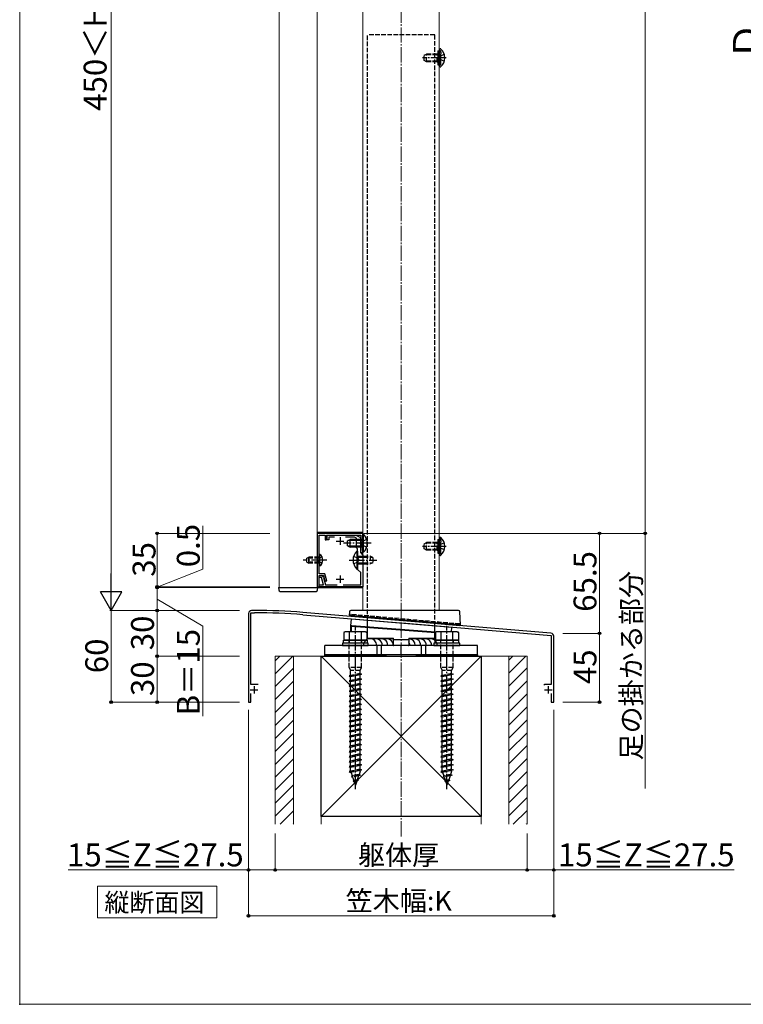
# Model space of a CAD drawing. Extents: x 0 to 1751, y 0 to 2615.
# Drawn here: x 0 to 474, y 0 to 645 of the extents above; entities that cross this region are included whole.
import ezdxf

# ---------------------------------------------------------------- set-up
doc = ezdxf.new("R2010")
doc.units = 0
doc.linetypes.add('YCENTER_1', pattern=[13, 10, -1, 1, -1])
doc.linetypes.add('YHIDDEN_1', pattern=[4, 3, -1])
for name, color, linetype, lineweight in [('USER1', 3, 'CONTINUOUS', 13), ('YKK_11', 7, 'CONTINUOUS', 30), ('YKK_12', 2, 'CONTINUOUS', 13), ('YKK_13', 4, 'CONTINUOUS', 30), ('YKK_D', 6, 'CONTINUOUS', 13), ('YKK_ZWAK', 7, 'CONTINUOUS', 30), ('YSS_K', 3, 'CONTINUOUS', 13), ('YSS_KE', 3, 'CONTINUOUS', 30)]:
    doc.layers.add(name, color=color, linetype=linetype, lineweight=lineweight)
doc.styles.add('text-b', font='txt')

msp = doc.modelspace()

# ---------------------------------------------------------------- linework, layer by layer
at = {"layer": 'USER1'}
for p, q in [((51.11, 77.3), (129.25, 77.3)), ((51.11, 56.7), (51.11, 77.3)), ((129.25, 77.3), (129.25, 56.7)), ((129.25, 56.7), (51.11, 56.7))]:
    msp.add_line(p, q, dxfattribs=at)
at = {"layer": 'YKK_11', "linetype": 'ByBlock', "lineweight": -2, "ltscale": 0.5}
for p, q in [((195, 308.5), (195, 273.5)), ((224.8, 308.5), (195, 308.5)), ((196.2, 291.46), (196.2, 307.3)), ((196.2, 307.3), (200.2, 307.3)), ((200.2, 307.3), (200.2, 304.3)), ((200.2, 304.3), (201, 304.3)), ((201, 304.3), (201, 307.3)), ((201, 307.3), (223.6, 307.3)), ((201.5, 304.3), (201.5, 307.3)), ((201.5, 307.3), (220.3, 307.3)), ((202.7, 304.3), (201.5, 304.3)), ((206.43, 306.1), (202.7, 306.1)), ((202.7, 306.1), (202.7, 304.3)), ((219.35, 306.1), (213.57, 306.1)), ((220.8, 305.38), (219.35, 306.1)), ((220.3, 307.3), (223.3, 305.8)), ((220.8, 299), (220.8, 305.38)), ((223.3, 305.8), (223.3, 302.46)), ((223.6, 304.55), (223.3, 304.25)), ((223.3, 304.25), (223.3, 303.75)), ((223.3, 303.75), (223.6, 303.45)), ((223.6, 307.3), (223.6, 304.55)), ((223.6, 303.45), (223.6, 300.55)), ((224.8, 295.6), (224.8, 308.5)), ((221.5, 298.3), (220.8, 299)), ((221.5, 291.46), (221.5, 298.3)), ((223.3, 302.46), (223.18, 302.28)), ((223.18, 302.28), (223.18, 301.73)), ((223.18, 301.73), (223.3, 301.55)), ((223.3, 301.55), (223.3, 296)), ((223.6, 300.55), (223.3, 300.25)), ((223.3, 300.25), (223.3, 299.75)), ((223.3, 299.75), (223.6, 299.45)), ((223.6, 297.38), (223.3, 297.08)), ((223.3, 297.08), (223.3, 296.58)), ((223.6, 299.45), (223.6, 297.38)), ((196.08, 291.28), (196.2, 291.46)), ((196.08, 290.73), (196.08, 291.28)), ((196.2, 290.55), (196.08, 290.73)), ((196.2, 282), (196.2, 290.55)), ((221.62, 291.28), (221.5, 291.46)), ((221.5, 290.55), (221.62, 290.73)), ((221.5, 284.8), (221.5, 290.55)), ((221.62, 290.73), (221.62, 291.28)), ((223.3, 296.58), (224.43, 295.45)), ((223.3, 296), (225, 294.3)), ((224.43, 295.45), (224.8, 295.6)), ((225, 294.3), (225, 273.5)), ((223.5, 282.8), (221.5, 284.8)), ((200, 282), (196.2, 282)), ((196.2, 279.6), (196.2, 280.8)), ((196.2, 280.8), (197.65, 280.8)), ((196.2, 273.5), (196.2, 280.8)), ((196.2, 280.8), (199.08, 280.8)), ((197.88, 279.6), (196.2, 279.6)), ((199.19, 274.7), (197.88, 279.6)), ((199.08, 280.8), (199.96, 277.5)), ((199.1, 279.69), (200.43, 274.7)), ((199.96, 277.5), (201.21, 277.5)), ((201.21, 277.5), (200, 282)), ((223.5, 274.7), (223.5, 282.8)), ((195, 273.5), (196.2, 273.5)), ((196.2, 273.5), (196.2, 274.7)), ((196.2, 274.7), (199.19, 274.7)), ((225, 273.5), (196.2, 273.5)), ((200.43, 274.7), (208.06, 274.7)), ((211.94, 274.7), (223.5, 274.7)), ((154, 258), (152, 258)), ((150, 256), (150, 198)), ((151.6, 209.5), (151.6, 256.5)), ((151.6, 256.5), (154, 256.5)), ((185.52, 255.2), (249.54, 249.87)), ((348.17, 243.16), (185.65, 256.7)), ((249.54, 249.87), (249.74, 249.97)), ((249.74, 249.97), (250.28, 249.93)), ((250.28, 249.93), (250.46, 249.79)), ((250.46, 249.79), (348.4, 241.63)), ((348.4, 241.63), (348.4, 209.5)), ((350, 198), (350, 241.16)), ((156.4, 209.5), (151.6, 209.5)), ((343.98, 209.5), (343.5, 209.13)), ((348.4, 209.5), (343.98, 209.5)), ((151.6, 198), (151.6, 203.6)), ((348.4, 203.6), (348.4, 198)), ((150, 198), (151.6, 198)), ((348.4, 198), (350, 198))]:
    msp.add_line(p, q, dxfattribs=at)
at = {"layer": 'YKK_11', "ltscale": 0.5}
for p, q in [((207.5, 303.5), (212.5, 303.5)), ((210, 306), (210, 301)), ((207.5, 278.5), (212.5, 278.5)), ((210, 281), (210, 276)), ((153.6, 208.5), (153.6, 203.5)), ((346.4, 208.5), (346.4, 203.5)), ((151.1, 206), (156.1, 206)), ((343.9, 206), (348.9, 206))]:
    msp.add_line(p, q, dxfattribs=at)
at = {"layer": 'YKK_11', "linetype": 'ByBlock', "lineweight": -2, "ltscale": 0.5}
for centre, radius, start, end in [((197.65, 279.3), 1.5, 14.99999, 90), ((152, 256), 2, 90.00001, 179.99999), ((154, -126.7), 384.7, 85.28146, 89.99999), ((154, -126.7), 383.2, 85.28153, 90.00001), ((348, 241.16), 2, 360, 85.23635)]:
    msp.add_arc(centre, radius, start, end, dxfattribs=at)
at = {"layer": 'YKK_12'}
for p, q in [((225, 1079.5), (225, 258)), ((275, 258), (275, 1079.5)), ((170, 273), (170, 979)), ((195, 979), (195, 273)), ((195, 273), (170, 273)), ((225, 258), (275, 258))]:
    msp.add_line(p, q, dxfattribs=at)
at = {"layer": 'YKK_13', "linetype": 'YHIDDEN_1'}
for p, q in [((272, 635), (228, 635)), ((228, 251.66), (228, 635)), ((272, 248), (272, 635)), ((265, 621.7), (266.7, 622.5)), ((265, 618.3), (265, 621.7)), ((273.6, 622.07), (265.78, 622.07)), ((266.7, 617.5), (266.7, 622.5)), ((273.6, 622.5), (266.7, 622.5)), ((273.6, 617.5), (273.6, 622.5)), ((273.6, 622.5), (274.1, 622.33)), ((273.6, 622.07), (274.1, 622.13)), ((274.1, 624.5), (276.1, 624.5)), ((274.1, 622.33), (274.49, 622.2)), ((274.1, 622.13), (274.7, 622.2)), ((274.49, 622.2), (275, 622.2)), ((275, 622.2), (275.6, 622.2)), ((275.26, 620), (275.87, 621.15)), ((275.26, 620), (275.87, 618.86)), ((275.57, 624.7), (275.33, 624.78)), ((278.33, 622.38), (275.87, 621.15)), ((276.1, 615.5), (276.1, 624.5)), ((276.1, 623.94), (276.1, 622.7)), ((266.7, 617.5), (265, 618.3)), ((273.6, 617.94), (265.78, 617.94)), ((273.6, 617.5), (266.7, 617.5)), ((273.6, 617.94), (274.1, 617.88)), ((273.6, 617.5), (274.1, 617.67)), ((274.1, 617.88), (274.7, 617.8)), ((274.1, 617.67), (274.49, 617.8)), ((274.1, 615.5), (276.1, 615.5)), ((274.49, 617.8), (275, 617.8)), ((275, 617.8), (275.6, 617.8)), ((275.57, 615.31), (275.33, 615.22)), ((278.33, 617.63), (275.87, 618.86)), ((276.1, 616.06), (276.1, 617.3)), ((227.41, 304.5), (224.63, 303.15)), ((274.1, 304.5), (276.1, 304.5)), ((275.57, 304.7), (275.33, 304.78)), ((276.1, 295.5), (276.1, 304.5)), ((276.1, 303.94), (276.1, 302.7)), ((224.63, 303.15), (224.02, 302)), ((224.63, 300.86), (224.02, 302)), ((227.41, 299.5), (224.63, 300.86)), ((265, 301.7), (266.7, 302.5)), ((265, 298.3), (265, 301.7)), ((266.7, 297.5), (265, 298.3)), ((273.6, 302.07), (265.78, 302.07)), ((273.6, 297.94), (265.78, 297.94)), ((266.7, 297.5), (266.7, 302.5)), ((273.6, 302.5), (266.7, 302.5)), ((273.6, 297.5), (266.7, 297.5)), ((273.6, 297.5), (273.6, 302.5)), ((273.6, 302.5), (274.1, 302.33)), ((273.6, 302.07), (274.1, 302.13)), ((273.6, 297.94), (274.1, 297.88)), ((273.6, 297.5), (274.1, 297.67)), ((274.1, 302.33), (274.49, 302.2)), ((274.1, 302.13), (274.7, 302.2)), ((274.1, 297.88), (274.7, 297.8)), ((274.1, 297.67), (274.49, 297.8)), ((274.49, 302.2), (275, 302.2)), ((274.49, 297.8), (275, 297.8)), ((275, 302.2), (275.6, 302.2)), ((275, 297.8), (275.6, 297.8)), ((275.26, 300), (275.87, 301.15)), ((275.26, 300), (275.87, 298.86)), ((278.33, 302.38), (275.87, 301.15)), ((278.33, 297.63), (275.87, 298.86)), ((276.1, 296.06), (276.1, 297.3)), ((188.2, 292.3), (189.6, 293)), ((188.2, 289.7), (188.2, 292.3)), ((196.2, 292.35), (188.29, 292.35)), ((189.6, 289), (189.6, 293)), ((196.2, 293), (189.6, 293)), ((196.35, 292.15), (195.74, 291)), ((196.35, 289.86), (195.74, 291)), ((198.21, 293.05), (196.35, 292.15)), ((218.89, 293.5), (221.67, 292.15)), ((221.5, 293.5), (229.8, 293.5)), ((221.5, 292.85), (231.19, 292.85)), ((221.67, 292.15), (222.28, 291)), ((221.67, 289.86), (222.28, 291)), ((229.8, 293.5), (229.8, 288.5)), ((231.5, 292.7), (229.8, 293.5)), ((231.5, 292.7), (231.5, 289.3)), ((274.1, 295.5), (276.1, 295.5)), ((275.57, 295.31), (275.33, 295.22)), ((188.2, 289.7), (189.6, 289)), ((196.2, 289.66), (188.29, 289.66)), ((196.2, 289), (189.6, 289)), ((198.21, 288.95), (196.35, 289.86)), ((218.89, 288.5), (221.67, 289.86)), ((221.5, 289.16), (231.19, 289.16)), ((221.5, 288.5), (229.8, 288.5)), ((231.5, 289.3), (229.8, 288.5)), ((216.5, 254.96), (216.5, 255.46)), ((288.5, 249.16), (216.5, 255.46)), ((217.73, 254.85), (217.77, 255.35)), ((288.5, 249.16), (288.46, 248.66)), ((288.5, 249.16), (288.5, 248.66)), ((215.9, 238.6), (215.9, 236.6)), ((216, 220.6), (216, 238.6)), ((224, 220.6), (224, 238.6)), ((224.1, 238.6), (224.1, 236.6)), ((275.9, 238.6), (275.9, 236.6)), ((276, 220.6), (276, 238.6)), ((284, 220.6), (284, 238.6)), ((284.1, 238.6), (284.1, 236.6)), ((224, 220.6), (216, 220.6)), ((216, 220.6), (216.9, 218.6)), ((223.1, 218.6), (224, 220.6)), ((284, 220.6), (276, 220.6)), ((276, 220.6), (276.9, 218.6)), ((283.1, 218.6), (284, 220.6)), ((224, 216.2), (216, 215.13)), ((216.9, 215.43), (216, 215.13)), ((216, 215.13), (216.9, 214.53)), ((224, 212.9), (216, 211.83)), ((223.1, 218.6), (216.9, 218.6)), ((216.9, 215.43), (216.9, 218.6)), ((223.1, 216.8), (216.9, 215.43)), ((223.1, 215.9), (216.9, 214.53)), ((216.9, 212.13), (216.9, 214.53)), ((223.1, 213.5), (216.9, 212.13)), ((223.1, 216.8), (223.1, 218.6)), ((223.1, 216.8), (224, 216.2)), ((224, 216.2), (223.1, 215.9)), ((223.1, 213.5), (223.1, 215.9)), ((223.1, 213.5), (224, 212.9)), ((224, 212.9), (223.1, 212.6)), ((284, 216.2), (276, 215.13)), ((276.9, 215.43), (276, 215.13)), ((276, 215.13), (276.9, 214.53)), ((284, 212.9), (276, 211.83)), ((283.1, 218.6), (276.9, 218.6)), ((276.9, 215.43), (276.9, 218.6)), ((283.1, 216.8), (276.9, 215.43)), ((283.1, 215.9), (276.9, 214.53)), ((276.9, 212.13), (276.9, 214.53)), ((283.1, 213.5), (276.9, 212.13)), ((283.1, 216.8), (283.1, 218.6)), ((283.1, 216.8), (284, 216.2)), ((284, 216.2), (283.1, 215.9)), ((283.1, 213.5), (283.1, 215.9)), ((283.1, 213.5), (284, 212.9)), ((284, 212.9), (283.1, 212.6)), ((216.9, 212.13), (216, 211.83)), ((216, 211.83), (216.9, 211.23)), ((224, 209.58), (216, 208.51)), ((216.9, 208.83), (216, 208.53)), ((216, 208.53), (216, 208.51)), ((216, 208.51), (216.9, 207.91)), ((223.1, 212.6), (216.9, 211.23)), ((216.9, 208.83), (216.9, 211.23)), ((223.1, 210.2), (216.9, 208.83)), ((223.1, 209.28), (216.9, 207.91)), ((216.9, 205.53), (216.9, 207.91)), ((223.1, 206.9), (216.9, 205.53)), ((223.1, 210.2), (223.1, 212.6)), ((223.1, 210.2), (224, 209.6)), ((224, 209.58), (223.1, 209.28)), ((223.1, 206.9), (223.1, 209.28)), ((223.1, 206.9), (224, 206.3)), ((224, 209.6), (224, 209.58)), ((276.9, 212.13), (276, 211.83)), ((276, 211.83), (276.9, 211.23)), ((284, 209.58), (276, 208.51)), ((276.9, 208.83), (276, 208.53)), ((276, 208.53), (276, 208.51)), ((276, 208.51), (276.9, 207.91)), ((283.1, 212.6), (276.9, 211.23)), ((276.9, 208.83), (276.9, 211.23)), ((283.1, 210.2), (276.9, 208.83)), ((283.1, 209.28), (276.9, 207.91)), ((276.9, 205.53), (276.9, 207.91)), ((283.1, 206.9), (276.9, 205.53)), ((283.1, 210.2), (283.1, 212.6)), ((283.1, 210.2), (284, 209.6)), ((284, 209.58), (283.1, 209.28)), ((283.1, 206.9), (283.1, 209.28)), ((283.1, 206.9), (284, 206.3)), ((284, 209.6), (284, 209.58)), ((224, 206.3), (216, 205.23)), ((216.9, 205.53), (216, 205.23)), ((216, 205.23), (216.9, 204.63)), ((224, 203), (216, 201.93)), ((216.9, 202.23), (216, 201.93)), ((216, 201.93), (216.9, 201.33)), ((223.1, 206), (216.9, 204.63)), ((216.9, 202.23), (216.9, 204.63)), ((223.1, 203.6), (216.9, 202.23)), ((223.1, 202.7), (216.9, 201.33)), ((216.9, 198.93), (216.9, 201.33)), ((223.1, 200.3), (216.9, 198.93)), ((224, 206.3), (223.1, 206)), ((223.1, 203.6), (223.1, 206)), ((223.1, 203.6), (224, 203)), ((224, 203), (223.1, 202.7)), ((223.1, 200.3), (223.1, 202.7)), ((223.1, 200.3), (224, 199.7)), ((284, 206.3), (276, 205.23)), ((276.9, 205.53), (276, 205.23)), ((276, 205.23), (276.9, 204.63)), ((284, 203), (276, 201.93)), ((276.9, 202.23), (276, 201.93)), ((276, 201.93), (276.9, 201.33)), ((283.1, 206), (276.9, 204.63)), ((276.9, 202.23), (276.9, 204.63)), ((283.1, 203.6), (276.9, 202.23)), ((283.1, 202.7), (276.9, 201.33)), ((276.9, 198.93), (276.9, 201.33)), ((283.1, 200.3), (276.9, 198.93)), ((284, 206.3), (283.1, 206)), ((283.1, 203.6), (283.1, 206)), ((283.1, 203.6), (284, 203)), ((284, 203), (283.1, 202.7)), ((283.1, 200.3), (283.1, 202.7)), ((283.1, 200.3), (284, 199.7)), ((224, 199.7), (216, 198.63)), ((216.9, 198.93), (216, 198.63)), ((216, 198.63), (216.9, 198.03)), ((224, 196.4), (216, 195.33)), ((216.9, 195.63), (216, 195.33)), ((216, 195.33), (216.9, 194.73)), ((223.1, 199.4), (216.9, 198.03)), ((216.9, 195.63), (216.9, 198.03)), ((223.1, 197), (216.9, 195.63)), ((223.1, 196.1), (216.9, 194.73)), ((216.9, 192.33), (216.9, 194.73)), ((223.1, 193.7), (216.9, 192.33)), ((224, 199.7), (223.1, 199.4)), ((223.1, 197), (223.1, 199.4)), ((223.1, 197), (224, 196.4)), ((224, 196.4), (223.1, 196.1)), ((223.1, 193.7), (223.1, 196.1)), ((223.1, 193.7), (224, 193.1)), ((284, 199.7), (276, 198.63)), ((276.9, 198.93), (276, 198.63)), ((276, 198.63), (276.9, 198.03)), ((284, 196.4), (276, 195.33)), ((276.9, 195.63), (276, 195.33)), ((276, 195.33), (276.9, 194.73)), ((283.1, 199.4), (276.9, 198.03)), ((276.9, 195.63), (276.9, 198.03)), ((283.1, 197), (276.9, 195.63)), ((283.1, 196.1), (276.9, 194.73)), ((276.9, 192.33), (276.9, 194.73)), ((283.1, 193.7), (276.9, 192.33)), ((284, 199.7), (283.1, 199.4)), ((283.1, 197), (283.1, 199.4)), ((283.1, 197), (284, 196.4)), ((284, 196.4), (283.1, 196.1)), ((283.1, 193.7), (283.1, 196.1)), ((283.1, 193.7), (284, 193.1)), ((224, 193.1), (216, 192.03)), ((216.9, 192.33), (216, 192.03)), ((216, 192.03), (216.9, 191.43)), ((224, 189.8), (216, 188.73)), ((216.9, 189.03), (216, 188.73)), ((216, 188.73), (216.9, 188.13)), ((223.1, 192.8), (216.9, 191.43)), ((216.9, 189.03), (216.9, 191.43)), ((223.1, 190.4), (216.9, 189.03)), ((223.1, 189.5), (216.9, 188.13)), ((216.9, 185.73), (216.9, 188.13)), ((223.1, 187.1), (216.9, 185.73)), ((224, 193.1), (223.1, 192.8)), ((223.1, 190.4), (223.1, 192.8)), ((223.1, 190.4), (224, 189.8)), ((224, 189.8), (223.1, 189.5)), ((223.1, 187.1), (223.1, 189.5)), ((223.1, 187.1), (224, 186.5)), ((284, 193.1), (276, 192.03)), ((276.9, 192.33), (276, 192.03)), ((276, 192.03), (276.9, 191.43)), ((284, 189.8), (276, 188.73)), ((276.9, 189.03), (276, 188.73)), ((276, 188.73), (276.9, 188.13)), ((283.1, 192.8), (276.9, 191.43)), ((276.9, 189.03), (276.9, 191.43)), ((283.1, 190.4), (276.9, 189.03)), ((283.1, 189.5), (276.9, 188.13)), ((276.9, 185.73), (276.9, 188.13)), ((283.1, 187.1), (276.9, 185.73)), ((284, 193.1), (283.1, 192.8)), ((283.1, 190.4), (283.1, 192.8)), ((283.1, 190.4), (284, 189.8)), ((284, 189.8), (283.1, 189.5)), ((283.1, 187.1), (283.1, 189.5)), ((283.1, 187.1), (284, 186.5)), ((224, 186.48), (216, 185.41)), ((216.9, 185.73), (216, 185.43)), ((216, 185.43), (216, 185.41)), ((216, 185.41), (216.9, 184.81)), ((224, 183.2), (216, 182.13)), ((216.9, 182.43), (216, 182.13)), ((216, 182.13), (216.9, 181.53)), ((223.1, 186.18), (216.9, 184.81)), ((216.9, 182.43), (216.9, 184.81)), ((223.1, 183.8), (216.9, 182.43)), ((223.1, 182.9), (216.9, 181.53)), ((216.9, 179.13), (216.9, 181.53)), ((224, 186.48), (223.1, 186.18)), ((223.1, 183.8), (223.1, 186.18)), ((223.1, 183.8), (224, 183.2)), ((224, 183.2), (223.1, 182.9)), ((223.1, 180.5), (223.1, 182.9)), ((224, 186.5), (224, 186.48)), ((284, 186.48), (276, 185.41)), ((276.9, 185.73), (276, 185.43)), ((276, 185.43), (276, 185.41)), ((276, 185.41), (276.9, 184.81)), ((284, 183.2), (276, 182.13)), ((276.9, 182.43), (276, 182.13)), ((276, 182.13), (276.9, 181.53)), ((283.1, 186.18), (276.9, 184.81)), ((276.9, 182.43), (276.9, 184.81)), ((283.1, 183.8), (276.9, 182.43)), ((283.1, 182.9), (276.9, 181.53)), ((276.9, 179.13), (276.9, 181.53)), ((284, 186.48), (283.1, 186.18)), ((283.1, 183.8), (283.1, 186.18)), ((283.1, 183.8), (284, 183.2)), ((284, 183.2), (283.1, 182.9)), ((283.1, 180.5), (283.1, 182.9)), ((284, 186.5), (284, 186.48)), ((224, 179.9), (216, 178.83)), ((216.9, 179.13), (216, 178.83)), ((216, 178.83), (216.9, 178.23)), ((224, 176.6), (216, 175.53)), ((216.9, 175.83), (216, 175.53)), ((216, 175.53), (216.9, 174.93)), ((223.1, 180.5), (216.9, 179.13)), ((223.1, 179.6), (216.9, 178.23)), ((216.9, 175.83), (216.9, 178.23)), ((223.1, 177.2), (216.9, 175.83)), ((223.1, 176.3), (216.9, 174.93)), ((216.9, 172.53), (216.9, 174.93)), ((223.1, 180.5), (224, 179.9)), ((224, 179.9), (223.1, 179.6)), ((223.1, 177.2), (223.1, 179.6)), ((223.1, 177.2), (224, 176.6)), ((224, 176.6), (223.1, 176.3)), ((223.1, 173.9), (223.1, 176.3)), ((284, 179.9), (276, 178.83)), ((276.9, 179.13), (276, 178.83)), ((276, 178.83), (276.9, 178.23)), ((284, 176.6), (276, 175.53)), ((276.9, 175.83), (276, 175.53)), ((276, 175.53), (276.9, 174.93)), ((283.1, 180.5), (276.9, 179.13)), ((283.1, 179.6), (276.9, 178.23)), ((276.9, 175.83), (276.9, 178.23)), ((283.1, 177.2), (276.9, 175.83)), ((283.1, 176.3), (276.9, 174.93)), ((276.9, 172.53), (276.9, 174.93)), ((283.1, 180.5), (284, 179.9)), ((284, 179.9), (283.1, 179.6)), ((283.1, 177.2), (283.1, 179.6)), ((283.1, 177.2), (284, 176.6)), ((284, 176.6), (283.1, 176.3)), ((283.1, 173.9), (283.1, 176.3)), ((224, 173.3), (216, 172.23)), ((216.9, 172.53), (216, 172.23)), ((216, 172.23), (216.9, 171.63)), ((224, 170), (216, 168.93)), ((216.9, 169.23), (216, 168.93)), ((216, 168.93), (216.9, 168.33)), ((223.1, 173.9), (216.9, 172.53)), ((223.1, 173), (216.9, 171.63)), ((216.9, 169.23), (216.9, 171.63)), ((223.1, 170.6), (216.9, 169.23)), ((223.1, 169.7), (216.9, 168.33)), ((216.9, 165.93), (216.9, 168.33)), ((223.1, 173.9), (224, 173.3)), ((224, 173.3), (223.1, 173)), ((223.1, 170.6), (223.1, 173)), ((223.1, 170.6), (224, 170)), ((224, 170), (223.1, 169.7)), ((223.1, 167.3), (223.1, 169.7)), ((284, 173.3), (276, 172.23)), ((276.9, 172.53), (276, 172.23)), ((276, 172.23), (276.9, 171.63)), ((284, 170), (276, 168.93)), ((276.9, 169.23), (276, 168.93)), ((276, 168.93), (276.9, 168.33)), ((283.1, 173.9), (276.9, 172.53)), ((283.1, 173), (276.9, 171.63)), ((276.9, 169.23), (276.9, 171.63)), ((283.1, 170.6), (276.9, 169.23)), ((283.1, 169.7), (276.9, 168.33)), ((276.9, 165.93), (276.9, 168.33)), ((283.1, 173.9), (284, 173.3)), ((284, 173.3), (283.1, 173)), ((283.1, 170.6), (283.1, 173)), ((283.1, 170.6), (284, 170)), ((284, 170), (283.1, 169.7)), ((283.1, 167.3), (283.1, 169.7)), ((224, 166.7), (216, 165.63)), ((216.9, 165.93), (216, 165.63)), ((216, 165.63), (216.9, 165.03)), ((224, 163.4), (216, 162.33)), ((216.9, 162.63), (216, 162.33)), ((216, 162.33), (216.9, 161.73)), ((223.1, 167.3), (216.9, 165.93)), ((223.1, 166.4), (216.9, 165.03)), ((216.9, 162.63), (216.9, 165.03)), ((223.1, 164), (216.9, 162.63)), ((223.1, 163.1), (216.9, 161.73)), ((216.9, 159.33), (216.9, 161.73)), ((223.1, 167.3), (224, 166.7)), ((224, 166.7), (223.1, 166.4)), ((223.1, 164), (223.1, 166.4)), ((223.1, 164), (224, 163.4)), ((224, 163.4), (223.1, 163.1)), ((223.1, 160.7), (223.1, 163.1)), ((284, 166.7), (276, 165.63)), ((276.9, 165.93), (276, 165.63)), ((276, 165.63), (276.9, 165.03)), ((284, 163.4), (276, 162.33)), ((276.9, 162.63), (276, 162.33)), ((276, 162.33), (276.9, 161.73)), ((283.1, 167.3), (276.9, 165.93)), ((283.1, 166.4), (276.9, 165.03)), ((276.9, 162.63), (276.9, 165.03)), ((283.1, 164), (276.9, 162.63)), ((283.1, 163.1), (276.9, 161.73)), ((276.9, 159.33), (276.9, 161.73)), ((283.1, 167.3), (284, 166.7)), ((284, 166.7), (283.1, 166.4)), ((283.1, 164), (283.1, 166.4)), ((283.1, 164), (284, 163.4)), ((284, 163.4), (283.1, 163.1)), ((283.1, 160.7), (283.1, 163.1)), ((224, 160.1), (216, 159.03)), ((216.9, 159.33), (216, 159.03)), ((216, 159.03), (216.9, 158.43)), ((224, 156.8), (216, 155.73)), ((216.9, 156.03), (216, 155.73)), ((216, 155.73), (216.9, 155.13)), ((223.1, 160.7), (216.9, 159.33)), ((223.1, 159.8), (216.9, 158.43)), ((216.9, 156.03), (216.9, 158.43)), ((223.1, 157.4), (216.9, 156.03)), ((223.1, 156.5), (216.9, 155.13)), ((216.9, 152.73), (216.9, 155.13)), ((223.1, 160.7), (224, 160.1)), ((224, 160.1), (223.1, 159.8)), ((223.1, 157.4), (223.1, 159.8)), ((223.1, 157.4), (224, 156.8)), ((224, 156.8), (223.1, 156.5)), ((223.1, 154.1), (223.1, 156.5)), ((284, 160.1), (276, 159.03)), ((276.9, 159.33), (276, 159.03)), ((276, 159.03), (276.9, 158.43)), ((284, 156.8), (276, 155.73)), ((276.9, 156.03), (276, 155.73)), ((276, 155.73), (276.9, 155.13)), ((283.1, 160.7), (276.9, 159.33)), ((283.1, 159.8), (276.9, 158.43)), ((276.9, 156.03), (276.9, 158.43)), ((283.1, 157.4), (276.9, 156.03)), ((283.1, 156.5), (276.9, 155.13)), ((276.9, 152.73), (276.9, 155.13)), ((283.1, 160.7), (284, 160.1)), ((284, 160.1), (283.1, 159.8)), ((283.1, 157.4), (283.1, 159.8)), ((283.1, 157.4), (284, 156.8)), ((284, 156.8), (283.1, 156.5)), ((283.1, 154.1), (283.1, 156.5)), ((224, 153.5), (216, 152.43)), ((216.9, 152.73), (216, 152.43)), ((216, 152.43), (216.9, 151.83)), ((223.1, 154.1), (216.9, 152.73)), ((223.1, 153.2), (216.9, 151.83)), ((217.15, 151.88), (217.92, 149.65)), ((223.44, 150.13), (217.45, 149.32)), ((217.92, 149.65), (217.45, 149.32)), ((217.45, 149.32), (218.21, 148.82)), ((222.43, 150.65), (217.92, 149.65)), ((222.09, 149.68), (218.21, 148.82)), ((218.21, 148.82), (218.97, 146.59)), ((222.09, 149.68), (221.2, 147.08)), ((223.44, 150.13), (222.09, 149.68)), ((223.1, 152.61), (222.43, 150.65)), ((223.44, 150.13), (222.43, 150.65)), ((223.1, 154.1), (224, 153.5)), ((224, 153.5), (223.1, 153.2)), ((223.1, 152.61), (223.1, 153.2)), ((284, 153.5), (276, 152.43)), ((276.9, 152.73), (276, 152.43)), ((276, 152.43), (276.9, 151.83)), ((283.1, 154.1), (276.9, 152.73)), ((283.1, 153.2), (276.9, 151.83)), ((277.15, 151.88), (277.92, 149.65)), ((283.44, 150.13), (277.45, 149.32)), ((277.92, 149.65), (277.45, 149.32)), ((277.45, 149.32), (278.21, 148.82)), ((282.43, 150.65), (277.92, 149.65)), ((282.09, 149.68), (278.21, 148.82)), ((278.21, 148.82), (278.97, 146.59)), ((282.09, 149.68), (281.2, 147.08)), ((283.44, 150.13), (282.09, 149.68)), ((283.1, 152.61), (282.43, 150.65)), ((283.44, 150.13), (282.43, 150.65)), ((283.1, 154.1), (284, 153.5)), ((284, 153.5), (283.1, 153.2)), ((283.1, 152.61), (283.1, 153.2)), ((221.89, 146.62), (218.62, 146.18)), ((218.97, 146.59), (218.62, 146.18)), ((218.62, 146.18), (219.26, 145.75)), ((221.2, 147.08), (218.97, 146.59)), ((220.86, 146.11), (219.26, 145.75)), ((219.26, 145.75), (220, 143.6)), ((220.86, 146.11), (220, 143.6)), ((221.89, 146.62), (220.86, 146.11)), ((221.2, 147.08), (221.89, 146.62)), ((281.89, 146.62), (278.62, 146.18)), ((278.97, 146.59), (278.62, 146.18)), ((278.62, 146.18), (279.26, 145.75)), ((281.2, 147.08), (278.97, 146.59)), ((280.86, 146.11), (279.26, 145.75)), ((279.26, 145.75), (280, 143.6)), ((280.86, 146.11), (280, 143.6)), ((281.89, 146.62), (280.86, 146.11)), ((281.2, 147.08), (281.89, 146.62))]:
    msp.add_line(p, q, dxfattribs=at)
at = {"layer": 'YKK_13'}
for p, q in [((275.55, 625.9), (275.74, 625.9)), ((274.1, 624.5), (274.1, 615.5)), ((275, 625.36), (275, 625.25)), ((275, 625.25), (275, 614.75)), ((275, 625.25), (275, 624.9)), ((275, 614.75), (275, 614.65)), ((275.55, 614.1), (275.74, 614.1)), ((225, 309), (195, 309)), ((214.8, 303.7), (216.5, 304.5)), ((214.8, 300.3), (214.8, 303.7)), ((224.8, 303.85), (215.11, 303.85)), ((216.5, 299.5), (216.5, 304.5)), ((224.8, 304.5), (216.5, 304.5)), ((225.31, 307.9), (224.8, 307.9)), ((224.8, 296.1), (224.8, 307.9)), ((225.31, 296.1), (225.31, 307.9)), ((274.1, 304.5), (274.1, 295.5)), ((275, 305.36), (275, 305.25)), ((275, 305.25), (275, 294.75)), ((275, 305.25), (275, 304.9)), ((275.55, 305.9), (275.74, 305.9)), ((214.8, 300.3), (216.5, 299.5)), ((224.8, 300.16), (215.11, 300.16)), ((224.8, 299.5), (216.5, 299.5)), ((220.99, 296.9), (221.5, 296.9)), ((220.99, 296.9), (220.99, 285.1)), ((221.5, 296.9), (221.5, 285.1)), ((196.71, 294.75), (196.2, 294.75)), ((196.2, 287.25), (196.2, 294.75)), ((196.71, 287.25), (196.71, 294.75)), ((225.31, 296.1), (224.8, 296.1)), ((275, 294.75), (275, 294.65)), ((275.55, 294.1), (275.74, 294.1)), ((196.71, 287.25), (196.2, 287.25)), ((220.99, 285.1), (221.5, 285.1)), ((169.7, 273), (195.3, 273)), ((169.7, 273), (169.8, 271.44)), ((195.2, 271.44), (195.3, 273)), ((195.3, 273), (225, 273)), ((170.79, 270.5), (194.21, 270.5)), ((287.56, 258), (217.11, 258)), ((216.11, 257.06), (216, 255)), ((216, 255), (217, 254.92)), ((217, 254.92), (288, 248.7)), ((217.09, 247.94), (217.44, 252.54)), ((217.44, 252.54), (283.22, 247.06)), ((217.73, 254.85), (217.67, 254.21)), ((288.4, 248.02), (217.67, 254.21)), ((228, 239.21), (228, 251.66)), ((289, 248.62), (288.56, 257.06)), ((217, 247.64), (217.3, 247.64)), ((217, 244.1), (217, 247.64)), ((217.09, 247.94), (272.61, 243.73)), ((217.3, 247.64), (217.31, 247.7)), ((217.3, 247.64), (217.3, 244.1)), ((217.31, 247.7), (217.32, 247.76)), ((217.32, 247.76), (217.33, 247.81)), ((217.33, 247.86), (217.34, 247.89)), ((217.33, 247.81), (217.33, 247.86)), ((217.34, 247.92), (217.35, 247.93)), ((217.34, 247.89), (217.34, 247.92)), ((217.6, 247.9), (217.35, 247.94)), ((217.35, 247.93), (217.35, 247.94)), ((217.69, 247.9), (217.6, 247.9)), ((217.67, 247.72), (217.68, 247.78)), ((217.67, 247.66), (217.67, 247.72)), ((217.67, 247.6), (217.67, 247.66)), ((272.5, 243.44), (217.67, 247.6)), ((217.68, 247.82), (217.69, 247.86)), ((217.68, 247.78), (217.68, 247.82)), ((272.61, 243.73), (217.69, 247.9)), ((217.69, 247.88), (217.69, 247.9)), ((217.69, 247.9), (217.69, 247.9)), ((217.69, 247.86), (217.69, 247.88)), ((272, 238.53), (272, 248)), ((282.99, 244.1), (283.22, 247.06)), ((288, 248.7), (289, 248.62)), ((288.46, 248.66), (288.4, 248.02)), ((213.25, 244.1), (212.5, 243.67)), ((212.5, 243.67), (212.5, 238.6)), ((226.75, 244.1), (213.25, 244.1)), ((216.24, 238.6), (216.24, 243.67)), ((223.76, 243.67), (223.76, 238.6)), ((226.75, 244.1), (227.5, 243.67)), ((227.5, 243.67), (227.5, 238.6)), ((227.5, 239.8), (245, 239.8)), ((245, 239.5), (227.5, 239.5)), ((245, 238.7), (245, 239.8)), ((245, 239), (255, 239)), ((245, 235.3), (245, 238.7)), ((255, 238.7), (245, 238.7)), ((255, 239.8), (255, 238.7)), ((255, 239.8), (272.5, 239.8)), ((272.5, 239.5), (255, 239.5)), ((255, 238.7), (255, 235.3)), ((273.25, 244.1), (272.5, 243.67)), ((272.5, 243.67), (272.5, 238.6)), ((286.75, 244.1), (273.25, 244.1)), ((276.24, 238.6), (276.24, 243.67)), ((283.76, 243.67), (283.76, 238.6)), ((286.75, 244.1), (287.5, 243.67)), ((287.5, 243.67), (287.5, 238.6)), ((300, 235), (200, 235)), ((200, 229), (200, 235)), ((228.5, 236.6), (211.5, 236.6)), ((211.5, 236.6), (211.5, 235)), ((211.5, 235), (228.5, 235)), ((212.3, 238.6), (227.7, 238.6)), ((212.3, 236.6), (212.3, 238.6)), ((227.7, 236.6), (212.3, 236.6)), ((227.5, 238.6), (212.5, 238.6)), ((227.7, 238.6), (227.7, 236.6)), ((228.5, 235), (228.5, 236.6)), ((234.09, 235), (234.09, 229)), ((236.91, 235), (236.91, 229)), ((245, 235.3), (245.3, 235.3)), ((245.3, 235.3), (254.7, 235.3)), ((254.7, 235), (245.3, 235)), ((250, 229), (250, 235)), ((254.7, 235.3), (255, 235.3)), ((263.09, 235), (263.09, 229)), ((265.91, 235), (265.91, 229)), ((288.5, 236.6), (271.5, 236.6)), ((271.5, 236.6), (271.5, 235)), ((271.5, 235), (288.5, 235)), ((272.3, 238.6), (287.7, 238.6)), ((272.3, 236.6), (272.3, 238.6)), ((287.7, 236.6), (272.3, 236.6)), ((287.5, 238.6), (272.5, 238.6)), ((287.7, 238.6), (287.7, 236.6)), ((288.5, 235), (288.5, 236.6)), ((300, 229), (300, 235)), ((200, 229), (240, 229)), ((200, 228.4), (200, 229)), ((300, 229), (200, 229)), ((240, 228.4), (200, 228.4)), ((200, 228.4), (240, 228.4)), ((200, 228), (200, 228.4)), ((240, 228), (200, 228)), ((240, 229), (240, 228.4)), ((240, 228.4), (240, 228)), ((260, 229), (300, 229)), ((260, 228.4), (260, 229)), ((300, 228.4), (260, 228.4)), ((260, 228.4), (300, 228.4)), ((260, 228), (260, 228.4)), ((300, 228), (260, 228)), ((300, 229), (300, 228.4)), ((300, 228.4), (300, 228))]:
    msp.add_line(p, q, dxfattribs=at)
at = {"layer": 'YKK_13', "linetype": 'YCENTER_1'}
for p, q in [((279.5, 620), (264.09, 620)), ((230.3, 302), (212.3, 302)), ((279.5, 300), (264.09, 300)), ((201.2, 291), (185.7, 291)), ((216, 291), (234, 291)), ((220, 140.88), (220, 247.91)), ((280, 140.88), (280, 247.91))]:
    msp.add_line(p, q, dxfattribs=at)
at = {"layer": 'YKK_13', "linetype": 'Continuous'}
for p, q in [((201.22, 228), (201.62, 228.4)), ((205.71, 228), (206.11, 228.4)), ((210.2, 228), (210.6, 228.4)), ((214.69, 228), (215.09, 228.4)), ((219.18, 228), (219.58, 228.4)), ((223.67, 228), (224.07, 228.4)), ((228.16, 228), (228.56, 228.4)), ((232.65, 228), (233.05, 228.4)), ((237.14, 228), (237.54, 228.4)), ((261.22, 228), (261.62, 228.4)), ((265.71, 228), (266.11, 228.4)), ((270.2, 228), (270.6, 228.4)), ((274.69, 228), (275.09, 228.4)), ((279.18, 228), (279.58, 228.4)), ((283.67, 228), (284.07, 228.4)), ((288.16, 228), (288.56, 228.4)), ((292.65, 228), (293.05, 228.4)), ((297.14, 228), (297.54, 228.4))]:
    msp.add_line(p, q, dxfattribs=at)
at = {"layer": 'YKK_13', "linetype": 'YHIDDEN_1', "ltscale": 0.2}
for p, q in [((217.75, 229), (217.75, 228)), ((222.25, 229), (222.25, 228)), ((277.75, 229), (277.75, 228)), ((282.25, 229), (282.25, 228))]:
    msp.add_line(p, q, dxfattribs=at)
at = {"layer": 'YKK_13'}
for centre, radius, start, end in [((275.55, 625.36), 0.545, 90, 180), ((275.74, 625.35), 0.55, 48.43917, 90), ((271, 620), 7.7, 311.56083, 48.43917), ((275.55, 614.65), 0.545, 180, 270), ((275.74, 614.65), 0.55, 270, 311.56083), ((219.57, 302), 8.23, 314.2189, 45.7811), ((275.55, 305.36), 0.545, 90, 180), ((275.74, 305.35), 0.55, 48.43917, 90), ((271, 300), 7.7, 311.56083, 48.43917), ((226.73, 291), 8.23, 134.2189, 225.7811), ((194.17, 291), 4.53, 304.06671, 55.93329), ((275.55, 294.65), 0.545, 180, 270), ((275.74, 294.65), 0.55, 270, 311.56083), ((170.79, 271.5), 1, 183.5, 270), ((194.21, 271.5), 1, 270, 356.5), ((217.11, 257), 1, 90, 177), ((287.56, 257), 1, 3, 90), ((217.3, 247.64), 0.3, 81.10352, 180), ((214.37, 239.85), 4.26, 63.93616, 116.06384), ((220, 227.58), 16.53, 76.85543, 103.14457), ((225.63, 239.85), 4.26, 63.93616, 116.06384), ((229.6, 235), 4.5, 0, 180), ((233.2, 235), 4.5, 0, 113.57818), ((236.8, 235), 4.5, 0, 113.57818), ((240.4, 235), 4.5, 0, 113.57818), ((244, 235), 4.5, 77.1604, 113.57818), ((254.8, 235), 4.5, 0, 87.4527), ((258.4, 235), 4.5, 0, 113.57818), ((262, 235), 4.5, 0, 113.57818), ((265.6, 235), 4.5, 0, 113.57818), ((269.2, 235), 4.5, 0, 113.57818), ((274.37, 239.85), 4.26, 63.93616, 116.06384), ((280, 227.58), 16.53, 76.85543, 103.14457), ((285.63, 239.85), 4.26, 63.93616, 116.06384), ((245.3, 235.3), 0.3, 180, 270), ((254.7, 235.3), 0.3, 270, 0), ((251.2, 235), 4.5, 0, 32.38757)]:
    msp.add_arc(centre, radius, start, end, dxfattribs=at)
at = {"layer": 'YKK_13', "linetype": 'YHIDDEN_1'}
for centre, radius, start, end in [((275.5, 625.25), 0.5, 180, 250), ((275.3, 623.94), 0.8, 0, 70), ((275.6, 622.7), 0.5, 270, 0), ((275.5, 614.75), 0.5, 110, 180), ((275.3, 616.06), 0.8, 290, 0), ((275.6, 617.3), 0.5, 0, 90), ((275.5, 305.25), 0.5, 180, 250), ((275.3, 303.94), 0.8, 0, 70), ((275.6, 302.7), 0.5, 270, 0), ((275.6, 297.3), 0.5, 0, 90), ((275.5, 294.75), 0.5, 110, 180), ((275.3, 296.06), 0.8, 290, 0)]:
    msp.add_arc(centre, radius, start, end, dxfattribs=at)
at = {"layer": 'YKK_13'}
msp.add_ellipse((217.45, 249.95), major_axis=(3.21, -0.79), ratio=0.696506, start_param=4.837705, end_param=4.950094, dxfattribs=at)
at = {"layer": 'YKK_D'}
for p, q in [((410, 1109), (410, 308.5)), ((60, 1095), (60, 272)), ((120, 285.09), (120, 313.47)), ((164, 308.5), (89.01, 308.5)), ((90.01, 273.5), (90.01, 308.5)), ((225.5, 308.5), (381, 308.5)), ((225.5, 308.5), (411, 308.5)), ((226.5, 308.5), (411, 308.5)), ((380, 308.5), (380, 243)), ((410, 308.5), (410, 141.36)), ((90, 273.25), (120, 285.09)), ((164, 273.5), (89, 273.5)), ((144, 273), (89, 273)), ((164, 273), (89, 273)), ((164, 273.5), (89.01, 273.5)), ((90, 273.5), (90, 277)), ((90, 273.5), (90, 273)), ((90, 273.5), (90, 273)), ((90, 258), (90, 273)), ((90, 273), (90, 269.5)), ((90, 265.5), (120, 247.71)), ((144, 258), (59, 258)), ((144, 258), (59, 258)), ((60, 258), (60, 198)), ((144, 258), (89, 258)), ((144, 258), (89, 258)), ((90, 258), (90, 228)), ((120, 247.71), (120, 188.74)), ((356, 243), (381, 243)), ((356, 243), (381, 243)), ((380, 243), (380, 198)), ((144, 228), (89, 228)), ((144, 228), (89, 228)), ((90, 228), (90, 198)), ((144, 198), (59, 198)), ((144, 198), (89, 198)), ((356, 198), (381, 198)), ((150, 193), (150, 87)), ((150, 193), (150, 57)), ((350, 193), (350, 87)), ((350, 193), (350, 57)), ((167.5, 112), (167.5, 87)), ((167.5, 112), (167.5, 87)), ((332.5, 112), (332.5, 87)), ((332.5, 112), (332.5, 87)), ((150, 88), (31.74, 88)), ((167.5, 88), (150, 88)), ((167.5, 88), (332.5, 88)), ((332.5, 88), (350, 88)), ((350, 88), (468.26, 88)), ((150, 58), (350, 58))]:
    msp.add_line(p, q, dxfattribs=at)
at = {"layer": 'YKK_D', "lineweight": -2}
for p, q in [((60, 258), (60, 282.25)), ((60, 258), (53, 270.13)), ((67, 270.13), (53, 270.13)), ((60, 258), (67, 270.13))]:
    msp.add_line(p, q, dxfattribs=at)
at = {"layer": 'YKK_D', "linetype": 'ByBlock', "lineweight": -2}
for centre in [(90.01, 308.5), (380, 308.5), (410, 308.5), (410, 308.5), (90, 273.5), (90, 273), (90, 273), (90.01, 273.5), (90, 258), (90, 258), (380, 243), (380, 243), (90, 228), (90, 228), (60, 198), (90, 198), (380, 198), (150, 88), (167.5, 88), (167.5, 88), (332.5, 88), (332.5, 88), (350, 88), (150, 58), (350, 58)]:
    msp.add_circle(centre, 0.875, dxfattribs=at)
at = {"layer": 'YKK_ZWAK', "lineweight": 20}
for p, q in [((0, 2550), (0, 0)), ((0, 0), (1750, 0))]:
    msp.add_line(p, q, dxfattribs=at)
at = {"layer": 'YKK_ZWAK'}
msp.add_point((0, 0), dxfattribs=at)
msp.add_point((0, 0), dxfattribs=at)
msp.add_point((0, 0), dxfattribs=at)
at = {"layer": 'YSS_K', "linetype": 'YCENTER_1'}
msp.add_line((250, 110), (250, 1120.22), dxfattribs=at)
at = {"layer": 'YSS_K'}
for p, q in [((179.5, 228), (167.5, 228)), ((167.5, 228), (167.5, 118)), ((197.5, 228), (179.5, 228)), ((179.5, 228), (179.5, 118)), ((179.5, 228), (179.5, 118)), ((197.5, 228), (302.5, 123)), ((302.5, 228), (197.5, 123)), ((197.5, 118), (197.5, 228)), ((302.5, 228), (320.5, 228)), ((302.5, 118), (302.5, 228)), ((320.5, 228), (320.5, 118)), ((320.5, 228), (332.5, 228)), ((320.5, 228), (320.5, 118)), ((332.5, 228), (332.5, 118))]:
    msp.add_line(p, q, dxfattribs=at)
at = {"layer": 'YSS_K', "linetype": 'Continuous'}
for p, q in [((178.92, 228), (167.5, 216.59)), ((170.43, 228), (167.5, 225.07)), ((331.65, 228), (320.5, 216.85)), ((323.17, 228), (320.5, 225.34)), ((179.5, 220.1), (167.5, 208.1)), ((332.5, 220.37), (320.5, 208.37)), ((179.5, 211.61), (167.5, 199.61)), ((332.5, 211.88), (320.5, 199.88)), ((179.5, 203.13), (167.5, 191.13)), ((332.5, 203.39), (320.5, 191.39)), ((179.5, 194.64), (167.5, 182.64)), ((332.5, 194.91), (320.5, 182.91)), ((179.5, 186.16), (167.5, 174.16)), ((332.5, 186.42), (320.5, 174.42)), ((179.5, 177.67), (167.5, 165.67)), ((332.5, 177.94), (320.5, 165.94)), ((179.5, 169.19), (167.5, 157.19)), ((332.5, 169.45), (320.5, 157.45)), ((179.5, 160.7), (167.5, 148.7)), ((332.5, 160.97), (320.5, 148.97)), ((179.5, 152.22), (167.5, 140.22)), ((332.5, 152.48), (320.5, 140.48)), ((179.5, 143.73), (167.5, 131.73)), ((332.5, 144), (320.5, 132)), ((332.5, 135.51), (320.5, 123.51)), ((179.5, 135.25), (167.5, 123.25)), ((179.5, 126.76), (170.74, 118)), ((332.5, 127.03), (323.48, 118)), ((179.5, 118.28), (179.23, 118)), ((332.5, 118.54), (331.96, 118))]:
    msp.add_line(p, q, dxfattribs=at)
at = {"layer": 'YSS_KE'}
for p, q in [((197.5, 228), (302.5, 228)), ((197.5, 123), (197.5, 228)), ((302.5, 228), (302.5, 123)), ((302.5, 123), (197.5, 123))]:
    msp.add_line(p, q, dxfattribs=at)

# ---------------------------------------------------------------- texts
at = {"layer": 'USER1', "style": 'text-b'}
msp.add_text('縦断面図', height=12, dxfattribs=at).set_placement((55.57, 60.73))
at = {"layer": 'YKK_D', "style": 'text-b'}
for s, height, p in [('450＜H≦1,200 （851）', 15, (56.95, 585.32)), ('Ｄ', 18, (485.47, 618.67)), ('0.5', 15, (118, 286.33)), ('35', 15, (89.01, 280.09)), ('65.5', 15, (378, 257.13)), ('足の掛かる部分', 13, (407.3, 159.71)), ('30', 15, (88, 231.92)), ('B＝15', 15, (118, 189.29)), ('60', 15, (58, 216.88)), ('45', 15, (378, 209.76)), ('30', 15, (88, 201.92))]:
    msp.add_text(s, height=height, rotation=90, dxfattribs=at).set_placement(p)
for s, height, p in [('15≦Z≦27.5', 15, (31.04, 90.37)), ('躯体厚', 13, (221.71, 91.3)), ('15≦Z≦27.5', 15, (352.8, 90.37)), ('笠木幅:K', 13, (213.66, 61.3))]:
    msp.add_text(s, height=height, dxfattribs=at).set_placement(p)

doc.saveas('drawing.dxf')
